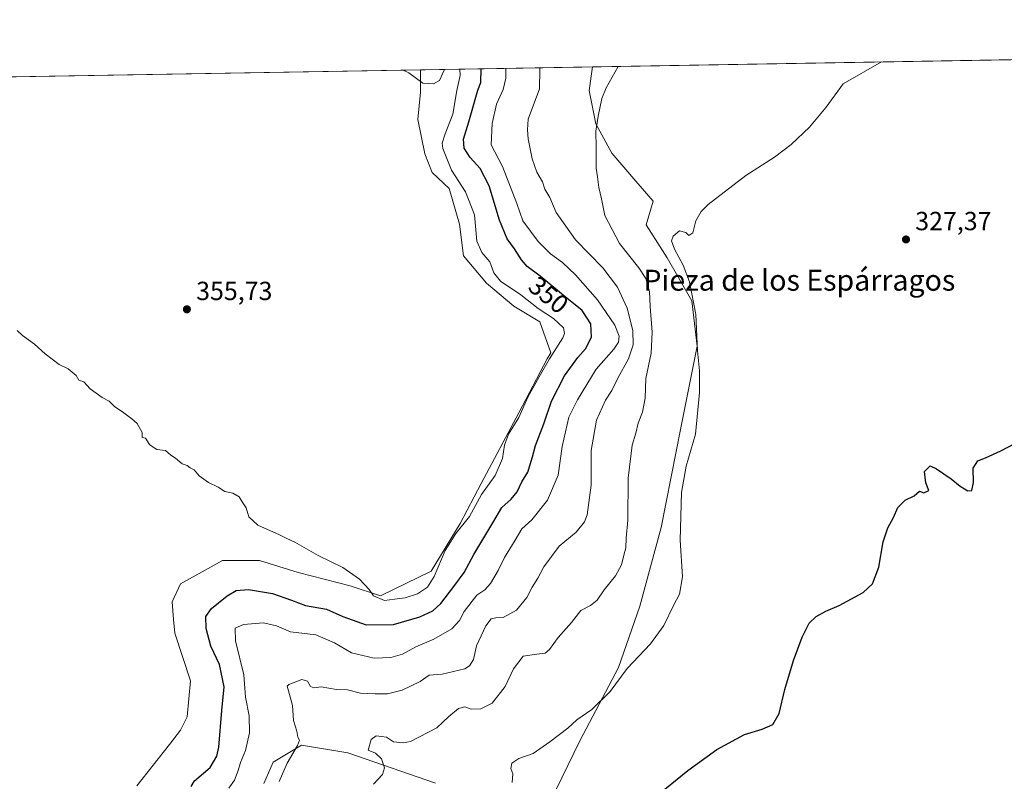
# Model space of a CAD drawing. Units: metres. Extents: x 618583 to 622062, y 4676229 to 4678601.
# Drawn here: x 620747 to 621123, y 4678310 to 4678601 of the extents above; entities that cross this region are included whole.
import ezdxf
from ezdxf.enums import TextEntityAlignment as Align

# ---------------------------------------------------------------- set-up
doc = ezdxf.new("R2010")
doc.units = ezdxf.units.M
doc.header["$MEASUREMENT"] = 0
for name, color, linetype, lineweight in [('Arbolado forestal CxS', 92, 'Continuous', 0), ('Comarca CxS', 21, 'Continuous', 0), ('Comunidad Autónoma CxS', 142, 'Continuous', 0), ('Cultivos herbáceos CxS', 92, 'Continuous', 0), ('Curva de nivel maestra', 30, 'Continuous', 30), ('Curva de nivel normal', 30, 'Continuous', 0), ('Espacio natural protegido CxS', 121, 'Continuous', 0), ('Municipio CxS', 4, 'Continuous', 0), ('Provincia CxS', 1, 'Continuous', 0), ('Punto de cota en terreno', 7, 'Continuous', 0), ('Rótulo de curva de nivel directora', 7, 'Continuous', 0), ('Rótulo de punto de cota en terreno', 7, 'Continuous', 0), ('Texto cartográfico', 7, 'Continuous', 0)]:
    doc.layers.add(name, color=color, linetype=linetype, lineweight=lineweight)
doc.styles.add('Style-Arial', font='txt')

# ---------------------------------------------------------------- blocks, each defined once
blk = doc.blocks.new('5PATER')
at = {"layer": 'Punto de cota en terreno', "linetype": 'Continuous', "lineweight": 0}
h = blk.add_hatch(color=51, dxfattribs=at)
edge = h.paths.add_edge_path()
edge.add_ellipse((0, 0), major_axis=(-0.1095731443231308, -0.1110710700762829), ratio=0.9994222409660322, start_angle=0, end_angle=360)

msp = doc.modelspace()

# ---------------------------------------------------------------- linework, layer by layer
at = {"layer": 'Arbolado forestal CxS', "color": 92, "linetype": 'Continuous', "lineweight": 0, "extrusion": (0.3474138917226888, 0.00594563213513964, 0.9376930400171528), "elevation": 243864.8502968801, "flags": 128}
msp.add_lwpolyline([(4667272.580018927, -657072.6166427676), (4667272.580018927, -657142.7368462406)], dxfattribs=at)
at = {"layer": 'Arbolado forestal CxS', "color": 92, "linetype": 'Continuous', "lineweight": 0}
for points in [[(620791.9357000003, 4678308.4637, 354.4833999999973), (620804.3987999996, 4678324.226700001, 354.3874000000069), (620808.6299000002, 4678329.6523, 354.5381000000052), (620811.1983000003, 4678334.788699999, 354.6392999999953), (620812.4645999996, 4678348.5189, 354.6631999999955), (620806.4968999998, 4678366.7249, 354.7090000000026), (620805.9720999999, 4678371.971899999, 354.6183000000019), (620805.448, 4678378.792099999, 354.6587), (620808.5950999996, 4678385.612700001, 354.6178000000073), (620818.0354000004, 4678390.8599, 354.6067000000039), (620824.6825000001, 4678394.501900001, 354.5449999999983), (620838.8085000003, 4678394.501700001, 354.5063999999985), (620853.5758999997, 4678390.007099999, 354.453800000003), (620873.4802999999, 4678384.870300001, 354.7538000000059), (620885.0378999999, 4678381.017700001, 354.9061999999976), (620904.4175000006, 4678390.449100001, 355.3377000000037), (620915.4583000002, 4678408.640500001, 355.4762999999948), (620923.5557000004, 4678423.941299999, 355.6107999999949), (620937.9484999999, 4678450.943299999, 355.8772999999928), (620948.7439000001, 4678471.6447, 355.8136999999988), (620950.2141000004, 4678473.880100001, 355.7593999999954), (620945.9313000003, 4678485.7205, 355.9360000000015), (620936.0489999996, 4678491.7599, 356.2097000000067), (620925.6173, 4678500.544500001, 356.3171000000002), (620916.8328999998, 4678510.976299999, 356.8478000000032), (620915.1858999999, 4678523.0549, 357.2455999999947), (620911.3428999997, 4678536.7807, 357.1662999999971), (620904.7544999998, 4678542.8203, 357.6003999999957), (620902.0094999997, 4678549.957900001, 357.9860999999946), (620899.2642999999, 4678563.134500001, 358.8018000000012), (620900.3624999998, 4678573.566099999, 359.6751999999979), (620900.3624999998, 4678582.0966, 360.7906999999978), (620966.1041000001, 4678583.221799999, 336.4263999999966), (620964.8222000003, 4678574.2477, 336.0262999999977), (620967.3696999997, 4678561.5089, 335.4057999999932), (620973.4839000005, 4678550.298699999, 334.4247999999934), (620982.6557, 4678539.598300001, 332.3396999999969), (620989.2799000005, 4678531.9549, 331.4370000000054), (620986.6109999996, 4678522.793099999, 331.7480999999971), (620994.6596999997, 4678510.223300001, 331.1024000000034), (621004.0563000003, 4678493.738700001, 330.7121000000043), (621006.0943, 4678476.413899999, 330.1640000000043), (620999.9792999999, 4678445.841499999, 331.5239000000001), (620992.3359000003, 4678407.1161, 331.8136999999988), (620984.1825000001, 4678377.052300001, 332.2854999999981), (620976.0295000002, 4678353.613299999, 330.8206000000064), (620961.2522999998, 4678325.588099999, 329.429999999993), (620952.0800999999, 4678306.7349, 328.0522000000055)], [(620900.3624999998, 4678582.096700001, 360.7906999999978), (620900.3624999998, 4678573.566099999, 359.6751999999979), (620899.2642999999, 4678563.134500001, 358.8018000000012), (620902.0094999997, 4678549.957900001, 357.9860999999946), (620904.7544999998, 4678542.8203, 357.6003999999957), (620911.3428999997, 4678536.7807, 357.1662999999971), (620915.1858999999, 4678523.0549, 357.2455999999947), (620916.8328999998, 4678510.976299999, 356.8478000000032), (620925.6173, 4678500.544500001, 356.3171000000002), (620936.0489999996, 4678491.7599, 356.2097000000067), (620945.9313000003, 4678485.7205, 355.9360000000015), (620950.2141000004, 4678473.880100001, 355.7593999999954), (620948.7439000001, 4678471.6447, 355.8136999999988), (620937.9484999999, 4678450.943299999, 355.8772999999928), (620923.5557000004, 4678423.941299999, 355.6107999999949), (620915.4583000002, 4678408.640500001, 355.4762999999948), (620904.4175000006, 4678390.449100001, 355.3377000000037), (620885.0378999999, 4678381.017700001, 354.9061999999976), (620873.4802999999, 4678384.870300001, 354.7538000000059), (620853.5758999997, 4678390.007099999, 354.453800000003), (620838.8085000003, 4678394.501700001, 354.5063999999985), (620824.6825000001, 4678394.501900001, 354.5449999999983), (620818.0354000004, 4678390.8599, 354.6067000000039), (620808.5950999996, 4678385.612700001, 354.6178000000073), (620805.448, 4678378.792099999, 354.6587), (620805.9720999999, 4678371.971899999, 354.6183000000019), (620806.4968999998, 4678366.7249, 354.7090000000026), (620812.4645999996, 4678348.5189, 354.6631999999955), (620811.1983000003, 4678334.788699999, 354.6392999999953), (620808.6299000002, 4678329.6523, 354.5381000000052), (620804.3987999996, 4678324.226700001, 354.3874000000069), (620791.9357000003, 4678308.4637, 354.4833999999973)], [(620966.1042, 4678583.221899999, 336.4263999999966), (620964.8222000003, 4678574.2477, 336.0262999999977), (620967.3696999997, 4678561.5089, 335.4057999999932), (620973.4839000005, 4678550.298699999, 334.4247999999934), (620982.6557, 4678539.598300001, 332.3396999999969), (620989.2799000005, 4678531.9549, 331.4370000000054), (620986.6109999996, 4678522.793099999, 331.7480999999971), (620994.6596999997, 4678510.223300001, 331.1024000000034), (621004.0563000003, 4678493.738700001, 330.7121000000043), (621006.0943, 4678476.413899999, 330.1640000000043), (620999.9792999999, 4678445.841499999, 331.5239000000001), (620992.3359000003, 4678407.1161, 331.8136999999988), (620984.1825000001, 4678377.052300001, 332.2854999999981), (620976.0295000002, 4678353.613299999, 330.8206000000064), (620961.2522999998, 4678325.588099999, 329.429999999993), (620952.0800999999, 4678306.7349, 328.0522000000055)], [(620906.0412999997, 4678309.3639, 332.7862000000023), (620872.5909000002, 4678321.002900001, 336.6345000000001), (620854.8913000004, 4678324.0031, 340.0583000000042), (620844.0560999997, 4678317.4365, 341.7569999999978), (620840.4890999999, 4678309.283700001, 341.6309000000037)], [(620906.0412999997, 4678309.3639, 332.7862000000023), (620872.5909000002, 4678321.002900001, 336.6345000000001), (620854.8913000004, 4678324.0031, 340.0583000000042), (620844.0560999997, 4678317.4365, 341.7569999999978), (620840.4890999999, 4678309.283700001, 341.6309000000037)]]:
    msp.add_polyline3d(points, dxfattribs=at)
at = {"layer": 'Comarca CxS', "color": 21, "linetype": 'Continuous', "lineweight": 0, "flags": 128}
msp.add_lwpolyline([(621397.97911147, 4676276.761801375), (621335.6605000006, 4676275.6956), (621335.6570093568, 4676275.695600007), (618622.3500008807, 4676229.279983237), (618617.6480024231, 4676507.949295003), (618583.320000882, 4678542.439983213), (619798.7965952054, 4678563.243084789), (622020.6200009059, 4678601.269983213), (622060.7800009055, 4676288.099983237)], close=True, dxfattribs=at)
at = {"layer": 'Comunidad Autónoma CxS', "color": 142, "linetype": 'Continuous', "lineweight": 0, "flags": 128}
msp.add_lwpolyline([(621397.97911147, 4676276.761801375), (621335.6605000006, 4676275.6956), (621335.6570093568, 4676275.695600007), (618622.3500008807, 4676229.279983237), (618617.6480024231, 4676507.949295003), (618583.320000882, 4678542.439983213), (619798.7965952054, 4678563.243084789), (622020.6200009059, 4678601.269983213), (622060.7800009055, 4676288.099983237)], close=True, dxfattribs=at)
at = {"layer": 'Cultivos herbáceos CxS', "color": 92, "linetype": 'Continuous', "lineweight": 0, "extrusion": (0.03634131269268456, 0.0006219968016337051, 0.9993392427558078), "elevation": 25812.99126454979, "flags": 128}
msp.add_lwpolyline([(4667271.566957856, -700463.9803339937), (4667271.566957855, -700671.4520838414)], dxfattribs=at)
at = {"layer": 'Cultivos herbáceos CxS', "color": 92, "linetype": 'Continuous', "lineweight": 0, "extrusion": (-0.02602494566362834, -0.000445423793687321, 0.9996611945058432), "elevation": -17882.18152100619, "flags": 128}
msp.add_lwpolyline([(-4667271.676398971, 700166.4209152309), (-4667271.67639897, 700644.8110252456)], dxfattribs=at)
at = {"layer": 'Cultivos herbáceos CxS', "color": 92, "linetype": 'Continuous', "lineweight": 0}
for points in [[(620952.0800999999, 4678306.7349, 328.0522000000055), (620961.2522999998, 4678325.588099999, 329.429999999993), (620976.0295000002, 4678353.613299999, 330.8206000000064), (620984.1825000001, 4678377.052300001, 332.2854999999981), (620992.3359000003, 4678407.1161, 331.8136999999988), (620999.9792999999, 4678445.841499999, 331.5239000000001), (621006.0943, 4678476.413899999, 330.1640000000043), (621004.0563000003, 4678493.738700001, 330.7121000000043), (620994.6596999997, 4678510.223300001, 331.1024000000034), (620986.6109999996, 4678522.793099999, 331.7480999999971), (620989.2799000005, 4678531.9549, 331.4370000000054), (620982.6557, 4678539.598300001, 332.3396999999969), (620973.4839000005, 4678550.298699999, 334.4247999999934), (620967.3696999997, 4678561.5089, 335.4057999999932), (620964.8222000003, 4678574.2477, 336.0262999999977), (620966.1041000001, 4678583.221799999, 336.4263999999966), (621173.4084000001, 4678586.7698, 328.885500000004)], [(620422.2045999998, 4678573.912799999, 348.338699999993), (620900.3624999998, 4678582.0966, 360.7906999999978), (620900.3624999998, 4678573.566099999, 359.6751999999979), (620899.2642999999, 4678563.134500001, 358.8018000000012), (620902.0094999997, 4678549.957900001, 357.9860999999946), (620904.7544999998, 4678542.8203, 357.6003999999957), (620911.3428999997, 4678536.7807, 357.1662999999971), (620915.1858999999, 4678523.0549, 357.2455999999947), (620916.8328999998, 4678510.976299999, 356.8478000000032), (620925.6173, 4678500.544500001, 356.3171000000002), (620936.0489999996, 4678491.7599, 356.2097000000067), (620945.9313000003, 4678485.7205, 355.9360000000015), (620950.2141000004, 4678473.880100001, 355.7593999999954), (620948.7439000001, 4678471.6447, 355.8136999999988), (620937.9484999999, 4678450.943299999, 355.8772999999928), (620923.5557000004, 4678423.941299999, 355.6107999999949), (620915.4583000002, 4678408.640500001, 355.4762999999948), (620904.4175000006, 4678390.449100001, 355.3377000000037), (620885.0378999999, 4678381.017700001, 354.9061999999976), (620873.4802999999, 4678384.870300001, 354.7538000000059), (620853.5758999997, 4678390.007099999, 354.453800000003), (620838.8085000003, 4678394.501700001, 354.5063999999985), (620824.6825000001, 4678394.501900001, 354.5449999999983), (620818.0354000004, 4678390.8599, 354.6067000000039), (620808.5950999996, 4678385.612700001, 354.6178000000073), (620805.448, 4678378.792099999, 354.6587), (620805.9720999999, 4678371.971899999, 354.6183000000019), (620806.4968999998, 4678366.7249, 354.7090000000026), (620812.4645999996, 4678348.5189, 354.6631999999955), (620811.1983000003, 4678334.788699999, 354.6392999999953), (620808.6299000002, 4678329.6523, 354.5381000000052), (620804.3987999996, 4678324.226700001, 354.3874000000069), (620791.9357000003, 4678308.4637, 354.4833999999973)], [(620900.3624999998, 4678582.096700001, 360.7906999999978), (620900.3624999998, 4678573.566099999, 359.6751999999979), (620899.2642999999, 4678563.134500001, 358.8018000000012), (620902.0094999997, 4678549.957900001, 357.9860999999946), (620904.7544999998, 4678542.8203, 357.6003999999957), (620911.3428999997, 4678536.7807, 357.1662999999971), (620915.1858999999, 4678523.0549, 357.2455999999947), (620916.8328999998, 4678510.976299999, 356.8478000000032), (620925.6173, 4678500.544500001, 356.3171000000002), (620936.0489999996, 4678491.7599, 356.2097000000067), (620945.9313000003, 4678485.7205, 355.9360000000015), (620950.2141000004, 4678473.880100001, 355.7593999999954), (620948.7439000001, 4678471.6447, 355.8136999999988), (620937.9484999999, 4678450.943299999, 355.8772999999928), (620923.5557000004, 4678423.941299999, 355.6107999999949), (620915.4583000002, 4678408.640500001, 355.4762999999948), (620904.4175000006, 4678390.449100001, 355.3377000000037), (620885.0378999999, 4678381.017700001, 354.9061999999976), (620873.4802999999, 4678384.870300001, 354.7538000000059), (620853.5758999997, 4678390.007099999, 354.453800000003), (620838.8085000003, 4678394.501700001, 354.5063999999985), (620824.6825000001, 4678394.501900001, 354.5449999999983), (620818.0354000004, 4678390.8599, 354.6067000000039), (620808.5950999996, 4678385.612700001, 354.6178000000073), (620805.448, 4678378.792099999, 354.6587), (620805.9720999999, 4678371.971899999, 354.6183000000019), (620806.4968999998, 4678366.7249, 354.7090000000026), (620812.4645999996, 4678348.5189, 354.6631999999955), (620811.1983000003, 4678334.788699999, 354.6392999999953), (620808.6299000002, 4678329.6523, 354.5381000000052), (620804.3987999996, 4678324.226700001, 354.3874000000069), (620791.9357000003, 4678308.4637, 354.4833999999973)], [(620966.1042, 4678583.221899999, 336.4263999999966), (620964.8222000003, 4678574.2477, 336.0262999999977), (620967.3696999997, 4678561.5089, 335.4057999999932), (620973.4839000005, 4678550.298699999, 334.4247999999934), (620982.6557, 4678539.598300001, 332.3396999999969), (620989.2799000005, 4678531.9549, 331.4370000000054), (620986.6109999996, 4678522.793099999, 331.7480999999971), (620994.6596999997, 4678510.223300001, 331.1024000000034), (621004.0563000003, 4678493.738700001, 330.7121000000043), (621006.0943, 4678476.413899999, 330.1640000000043), (620999.9792999999, 4678445.841499999, 331.5239000000001), (620992.3359000003, 4678407.1161, 331.8136999999988), (620984.1825000001, 4678377.052300001, 332.2854999999981), (620976.0295000002, 4678353.613299999, 330.8206000000064), (620961.2522999998, 4678325.588099999, 329.429999999993), (620952.0800999999, 4678306.7349, 328.0522000000055)], [(620840.4890999999, 4678309.283700001, 341.6309000000037), (620844.0560999997, 4678317.4365, 341.7569999999978), (620854.8913000004, 4678324.0031, 340.0583000000042), (620872.5909000002, 4678321.002900001, 336.6345000000001), (620906.0412999997, 4678309.3639, 332.7862000000023)], [(620906.0412999997, 4678309.3639, 332.7862000000023), (620872.5909000002, 4678321.002900001, 336.6345000000001), (620854.8913000004, 4678324.0031, 340.0583000000042), (620844.0560999997, 4678317.4365, 341.7569999999978), (620840.4890999999, 4678309.283700001, 341.6309000000037)]]:
    msp.add_polyline3d(points, dxfattribs=at)
at = {"layer": 'Curva de nivel maestra', "color": 30, "linetype": 'Continuous', "lineweight": 30, "flags": 128}
for points, elevation in [([(620812.6200000001, 4678308.140100001), (620813.9299999997, 4678310.340100001), (620819.9000000004, 4678315.390100001), (620822.5, 4678319.7601), (620823.2300000006, 4678323.1801), (620824.4199999999, 4678337.170100001), (620825.3499999996, 4678346.200099999), (620823.4600000001, 4678354.780099999), (620820.25, 4678361.770099999), (620818.4299999997, 4678368.540100001), (620818.2400000002, 4678373.170100001), (620820.4500000002, 4678376.2401), (620826.3899999997, 4678381.030099999), (620829.8399999999, 4678383.120100001), (620834.5700000003, 4678383.4801), (620843.7800000003, 4678381.920100001), (620851.0899999999, 4678379.4301), (620856.4100000003, 4678377.3301), (620864.4299999997, 4678375.880100001), (620870.6699999999, 4678373.190099999), (620879.5599999996, 4678369.890100001), (620889.9699999997, 4678370.020099999), (620900.0800000001, 4678373.0101), (620905.0300000003, 4678375.340100001), (620908.0800000001, 4678378.130100001), (620913.0300000003, 4678384.6601), (620917.0199999996, 4678389.9101), (620920.7000000002, 4678396.790100001), (620927.9500000002, 4678408.9101), (620931.4100000003, 4678414.840100001), (620934.9500000002, 4678417.960100001), (620937.29, 4678420.7301), (620939.1100000005, 4678424.6601), (620941.3200000003, 4678428.370100001), (620943.2000000002, 4678434.1601), (620944.3300000001, 4678438.550100001), (620947.4800000006, 4678446.7401), (620950.4100000003, 4678455.450099999), (620955.3700000001, 4678465.090100001), (620960.4600000001, 4678472.120100001), (620963.4600000001, 4678475.4901), (620965.6600000003, 4678479.9001), (620965.4000000004, 4678485.030099999), (620962.1500000004, 4678490.0601), (620955.6900000004, 4678495.360099999), (620946.0999999996, 4678503.200099999), (620941.1500000004, 4678506.9301), (620938.8799999999, 4678509.520099999), (620936.2999999998, 4678513.6801), (620933.4400000004, 4678517.440099999), (620930.5800000001, 4678524.5801), (620926.5700000003, 4678537.800100001), (620923.1100000005, 4678544.360099999), (620919.3099999996, 4678548.540100001), (620916.9800000006, 4678552.140100001), (620916.8200000003, 4678555.5701), (620918.7599999999, 4678562.210100001), (620922.2800000003, 4678574.380100001), (620923.3600000005, 4678577.2501), (620923.5274999999, 4678582.493100001)], 350), ([(620989.6399999997, 4678303.860099999), (621002.5300000003, 4678314.2501), (621013.5899999999, 4678322.3201), (621024.1399999997, 4678328.090100001), (621030.9600000001, 4678330.130100001), (621035.0300000003, 4678331.9001), (621037.4199999999, 4678336.100099999), (621039.6399999997, 4678345.280099999), (621042.9299999997, 4678356.2601), (621046.2100000001, 4678365.270099999), (621048.9199999999, 4678370.530099999), (621051.6200000001, 4678373.1501), (621055.2599999999, 4678375.1601), (621060.3300000001, 4678377.380100001), (621069.54, 4678382.2601), (621073.1600000003, 4678385.6801), (621075.5, 4678392.020099999), (621077.1699999999, 4678401.690099999), (621078.9400000004, 4678407.020099999), (621081.1100000005, 4678411.020099999), (621082.7400000002, 4678414.8201), (621085.54, 4678417.550100001), (621089.0300000003, 4678419.210100001), (621091.1200000001, 4678421.030099999), (621092.7800000003, 4678420.420100001), (621094.6299999999, 4678421.3201), (621093.5199999996, 4678424.2501), (621092.9299999997, 4678428.540100001), (621095.1699999999, 4678430.700099999), (621097.54, 4678429.530099999), (621103.1299999999, 4678425.790100001), (621106.5999999996, 4678422.920100001), (621108.3099999996, 4678421.970100001), (621109.5099999999, 4678421.130100001), (621111.1200000001, 4678421.3101), (621111.7300000006, 4678424.360099999), (621111.5700000003, 4678429.9001), (621113.3700000001, 4678432.700099999), (621116.3099999996, 4678433.790100001), (621122.0999999996, 4678436.4801), (621130.6900000004, 4678440.890100001)], 325)]:
    msp.add_lwpolyline(points, dxfattribs=dict(at, elevation=elevation))
at = {"layer": 'Curva de nivel normal', "color": 30, "linetype": 'Continuous', "lineweight": 0, "flags": 128}
for points, elevation in [([(621076.5807999996, 4678585.112700001), (621061.8799999999, 4678576.770099999), (621055.3499999996, 4678567.870100001), (621049.0599999996, 4678560.2401), (621042.04, 4678553.5601), (621035.6600000003, 4678548.690099999), (621024.7400000002, 4678541.690099999), (621010.29, 4678530.610099999), (621007.6500000004, 4678527.9901), (621005.5899999999, 4678524.370100001), (621004.3799999999, 4678519.840100001), (621002.9600000001, 4678518.7601), (621001.7999999998, 4678519.860099999), (620999.3300000001, 4678520.550100001), (620996.8600000005, 4678518.460100001), (620996.25, 4678516.7601), (620997.3700000001, 4678513.5801), (621000.7400000002, 4678507.4101), (621003.1600000003, 4678501.020099999), (621005.6200000001, 4678488.610099999), (621006.2199999997, 4678474.690099999), (621006.9800000006, 4678467.0101), (621007.04, 4678458.7401), (621005.3899999997, 4678442.850099999), (621001.8899999997, 4678430.610099999), (621000.0899999999, 4678420.4801), (620999.6200000001, 4678402.3201), (621000.5199999996, 4678388.2601), (620999.3200000003, 4678381.6801), (620997.0199999996, 4678377.340100001), (620993.3499999996, 4678369.6601), (620988.1900000004, 4678362.640100001), (620979.3600000005, 4678353.280099999), (620972.8799999999, 4678344.440099999), (620965.8099999996, 4678337.620100001), (620960.1299999999, 4678333.700099999), (620956.6799999997, 4678330.460100001), (620949.7699999996, 4678325.290100001), (620943.3499999996, 4678320.7401), (620937.9299999997, 4678318.880100001), (620935.2199999997, 4678317.020099999), (620934.8300000001, 4678315.0101), (620935.6799999997, 4678313.0101), (620935.3799999999, 4678309.6801)], 330), ([(620746.1100000005, 4678482.460100001), (620748.2199999997, 4678480.5601), (620752.8300000001, 4678477.1801), (620756.9000000004, 4678473.5801), (620762.2800000003, 4678469.5001), (620765.6200000001, 4678467.790100001), (620768.6699999999, 4678465.2301), (620769.7400000002, 4678463.420100001), (620771.6100000005, 4678462.8201), (620774.0700000003, 4678460.100099999), (620778.6699999999, 4678456.8301), (620781.3399999999, 4678455.420100001), (620783.4800000006, 4678453.290100001), (620786.4100000003, 4678451.420100001), (620789.9800000006, 4678448.6501), (620792.0999999996, 4678446.890100001), (620793.9400000004, 4678443.440099999), (620793.8899999997, 4678441.550100001), (620795.2300000006, 4678441.350099999), (620796.7199999997, 4678438.920100001), (620798.1699999999, 4678437.840100001), (620799.5899999999, 4678436.9301), (620802.8700000001, 4678436.540100001), (620804.8600000005, 4678434.860099999), (620806.6500000004, 4678433.6501), (620809.2000000002, 4678431.530099999), (620811.1600000003, 4678430.8301), (620812.3499999996, 4678430.020099999), (620813.8399999999, 4678429.170100001), (620815.7699999996, 4678426.970100001), (620819.3499999996, 4678424.390100001), (620823.0199999996, 4678422.520099999), (620825.5899999999, 4678420.920100001), (620828.6299999999, 4678420.2401), (620831.0099999999, 4678418.920100001), (620832.1500000004, 4678417.020099999), (620833.6500000004, 4678414.690099999), (620834.6600000003, 4678411.2401), (620838.1900000004, 4678408.030099999), (620846.4000000004, 4678404.4001), (620849.2599999999, 4678402.9301), (620852.3499999996, 4678401.540100001), (620861.2800000003, 4678396.5101), (620870.6799999997, 4678391.8301), (620877.04, 4678387.440099999), (620880.7699999996, 4678383.5001), (620882.3200000003, 4678380.9801), (620886.6299999999, 4678379.290100001), (620890.3799999999, 4678379.700099999), (620894.5099999999, 4678380.280099999), (620899.1900000004, 4678381.860099999), (620902.9500000002, 4678384.4101), (620905.54, 4678388.460100001), (620909.8099999996, 4678398.4001), (620913.8200000003, 4678404.800100001), (620919.0199999996, 4678411.340100001), (620923.7000000002, 4678419.8301), (620928.8700000001, 4678427.0801), (620931.6799999997, 4678433.5001), (620932.5, 4678438.6801), (620934.0199999996, 4678442.850099999), (620937.9400000004, 4678449.2301), (620941.3799999999, 4678457.020099999), (620945.6799999997, 4678464.690099999), (620949.5899999999, 4678471.690099999), (620954.7199999997, 4678479.720100001), (620955.4299999997, 4678481.370100001), (620954.9299999997, 4678483.4901), (620951.1200000001, 4678487.030099999), (620945.3700000001, 4678490.840100001), (620938.6799999997, 4678496.0801), (620930.8499999996, 4678501.350099999), (620928.3399999999, 4678504.5101), (620926.8499999996, 4678508.7401), (620923.7199999997, 4678512.220100001), (620921.8600000005, 4678516.610099999), (620920.9900000002, 4678526.620100001), (620917.5300000003, 4678535.530099999), (620912.1600000003, 4678543.710100001), (620908.8300000001, 4678552.0801), (620908.6100000005, 4678554.100099999), (620909.7199999997, 4678557.700099999), (620912.6299999999, 4678565.130100001), (620914.2300000006, 4678574.2401), (620915.4400000004, 4678579.960100001), (620915.3457000004, 4678582.3531)], 355), ([(620827.0199999996, 4678307.460100001), (620829.2800000003, 4678310.600099999), (620830.6900000004, 4678314.280099999), (620831.54, 4678317.3201), (620833.5, 4678321.880100001), (620834.9400000004, 4678328.720100001), (620834.8600000005, 4678335.220100001), (620833.4400000004, 4678342.360099999), (620832.7800000003, 4678350.8201), (620829.5899999999, 4678363.840100001), (620829.4900000002, 4678368.6801), (620832.6600000003, 4678370.130100001), (620840.3499999996, 4678370.6801), (620845.3499999996, 4678369.520099999), (620850.6799999997, 4678367.3201), (620860.3799999999, 4678366.140100001), (620867.4699999997, 4678363.0801), (620874.0199999996, 4678359.3101), (620882.6799999997, 4678357.270099999), (620889.0199999996, 4678357.420100001), (620893.4800000006, 4678358.770099999), (620898.5199999996, 4678361.5801), (620905.4800000006, 4678364.450099999), (620912.3499999996, 4678368.4301), (620915.2199999997, 4678371.630100001), (620917, 4678375.090100001), (620921.8399999999, 4678381.2601), (620924.9000000004, 4678383.390100001), (620927.0700000003, 4678385.770099999), (620929.9600000001, 4678390.690099999), (620932.3899999997, 4678395.690099999), (620936.54, 4678402.350099999), (620939.1299999999, 4678406.690099999), (620942.8799999999, 4678410.0801), (620948.8600000005, 4678417.590100001), (620952.9000000004, 4678427.190099999), (620954.4699999997, 4678438.130100001), (620957.0700000003, 4678449.270099999), (620960.3499999996, 4678455.9101), (620967.4199999999, 4678467.710100001), (620974.1699999999, 4678475.350099999), (620976.0599999996, 4678477.950099999), (620976.2400000002, 4678480.2401), (620974.5599999996, 4678484.5601), (620968, 4678494.130100001), (620959.6200000001, 4678503.780099999), (620954.6299999999, 4678508.420100001), (620950.0599999996, 4678511.720100001), (620945.2800000003, 4678516.440099999), (620939.4800000006, 4678524.440099999), (620937.0999999996, 4678531.0601), (620931.6900000004, 4678545.110099999), (620927.3200000003, 4678553.390100001), (620927.6799999997, 4678561.540100001), (620929.3600000005, 4678568.950099999), (620931.9600000001, 4678574.540100001), (620932.9699999997, 4678578.9001), (620932.9090999998, 4678582.653700001)], 345.0000000000001), ([(620946.0018999996, 4678582.877800001), (620945.9299999997, 4678582.040100001), (620945.8200000003, 4678574.780099999), (620941.5, 4678563.300100001), (620941.1900000004, 4678559.200099999), (620941.4699999997, 4678555.690099999), (620943.0199999996, 4678548.020099999), (620944.8300000001, 4678543.030099999), (620946.9400000004, 4678539.300100001), (620947.8099999996, 4678536.440099999), (620949.79, 4678533.360099999), (620952.2000000002, 4678527.630100001), (620959.6100000005, 4678517.0701), (620969.9800000006, 4678506.440099999), (620975.6100000005, 4678499.040100001), (620979.3600000005, 4678491.040100001), (620981.5099999999, 4678482.460100001), (620981.5599999996, 4678476.9801), (620979.8799999999, 4678471.6601), (620975.9000000004, 4678464.550100001), (620973.4199999999, 4678459.4901), (620971.04, 4678455.880100001), (620967.6200000001, 4678448.190099999), (620965.54, 4678436.6501), (620965.5300000003, 4678423.350099999), (620964.0999999996, 4678412.020099999), (620963, 4678409.3301), (620959.8399999999, 4678405.350099999), (620953.2999999998, 4678400.020099999), (620947.4699999997, 4678392.140100001), (620945.1200000001, 4678387.7601), (620942.9800000006, 4678384.380100001), (620940.9400000004, 4678380.370100001), (620937.0599999996, 4678375.5001), (620931.9800000006, 4678372.800100001), (620929.1699999999, 4678372.600099999), (620927.3899999997, 4678372.200099999), (620925.29, 4678369.5701), (620921.7800000003, 4678361.920100001), (620920.5300000003, 4678356.6601), (620919.0499999998, 4678354.2301), (620917.29, 4678353.190099999), (620908.6100000005, 4678351.110099999), (620903.6799999997, 4678350.6801), (620900.2599999999, 4678348.3301), (620893.3600000005, 4678344.940099999), (620887.7699999996, 4678343.550100001), (620883.0599999996, 4678343.610099999), (620877.4600000001, 4678343.850099999), (620872.4199999999, 4678345.140100001), (620868.29, 4678345.2301), (620862.3099999996, 4678346.200099999), (620859.5199999996, 4678345.9001), (620858.3399999999, 4678346.440099999), (620857.1500000004, 4678348.4801), (620854.9299999997, 4678349.0601), (620850.0099999999, 4678347.190099999), (620849.4199999999, 4678346.530099999), (620849.9400000004, 4678344.6601), (620851.3799999999, 4678339.100099999), (620851.8099999996, 4678333.4001), (620853.04, 4678329.360099999), (620853.4000000004, 4678327.0601), (620854.0300000003, 4678325.9001), (620853.2800000003, 4678323.8201), (620849.3399999999, 4678317.120100001), (620846.3499999996, 4678310.0701)], 340), ([(620975.9408999998, 4678583.3902), (620971.2699999996, 4678575.220100001), (620969.5899999999, 4678571.130100001), (620968.2599999999, 4678564.350099999), (620967.29, 4678558.690099999), (620967.5099999999, 4678552.350099999), (620967.5300000003, 4678544.4801), (620968.0199999996, 4678541.190099999), (620968.5300000003, 4678537.1501), (620969.4600000001, 4678532.780099999), (620970.8200000003, 4678526.450099999), (620976.3600000005, 4678515.720100001), (620983.8099999996, 4678506.420100001), (620986.4299999997, 4678502.350099999), (620987.8200000003, 4678497.350099999), (620988.1399999997, 4678491.6501), (620988.9199999999, 4678481.840100001), (620988.5199999996, 4678473.860099999), (620986.4400000004, 4678464.120100001), (620986.25, 4678456.5701), (620985.25, 4678451.220100001), (620983.4800000006, 4678447.020099999), (620982.6100000005, 4678443.2501), (620981.25, 4678438.620100001), (620979.7199999997, 4678425.9901), (620979.5199999996, 4678409.950099999), (620979, 4678403.090100001), (620978.8099999996, 4678399.350099999), (620978.0999999996, 4678396.640100001), (620977.1600000003, 4678392.840100001), (620974.8899999997, 4678388.640100001), (620970.5300000003, 4678383.340100001), (620967.8499999996, 4678379.390100001), (620965.2800000003, 4678377.370100001), (620961.6100000005, 4678375.460100001), (620958.0800000001, 4678370.860099999), (620953, 4678365.140100001), (620949.7000000002, 4678360.520099999), (620947.9699999997, 4678359.0601), (620944.7800000003, 4678358.700099999), (620939.5199999996, 4678357.9801), (620935.8200000003, 4678353.100099999), (620932.7300000006, 4678346.3201), (620927.6799999997, 4678339.960100001), (620923.3499999996, 4678337.780099999), (620919.6699999999, 4678337.7501), (620917.3099999996, 4678338.630100001), (620914.9199999999, 4678337.9901), (620911.1600000003, 4678334.920100001), (620906.6399999997, 4678330.520099999), (620896.5300000003, 4678325.4001), (620893.7199999997, 4678324.790100001), (620890.0199999996, 4678325.2601), (620887.3600000005, 4678326.950099999), (620885.3899999997, 4678327.2501), (620883.3899999997, 4678327.550100001), (620881.4600000001, 4678326.140100001), (620880.3300000001, 4678322.050100001), (620883.1799999997, 4678320.840100001), (620885.3799999999, 4678318.720100001), (620886.5300000003, 4678315.340100001), (620885.8700000001, 4678312.6801), (620882.4000000004, 4678309.0101)], 335), ([(620893.7549999999, 4678581.9836), (620895.8300000001, 4678580.9101), (620901.2199999997, 4678577.050100001), (620905.2400000002, 4678576.700099999), (620907.5800000001, 4678578.0001), (620909.3399999999, 4678581.920100001), (620909.3221000005, 4678582.25)], 360)]:
    msp.add_lwpolyline(points, dxfattribs=dict(at, elevation=elevation))
at = {"layer": 'Espacio natural protegido CxS', "color": 121, "linetype": 'Continuous', "lineweight": 0, "flags": 128}
msp.add_lwpolyline([(621397.97911147, 4676276.761801375), (621335.6605000006, 4676275.6956), (621335.6570093568, 4676275.695600007), (618622.3500008807, 4676229.279983237), (618617.6480024231, 4676507.949295003), (618583.320000882, 4678542.439983213), (619798.7965952054, 4678563.243084789), (622020.6200009059, 4678601.269983213), (622060.7800009055, 4676288.099983237)], close=True, dxfattribs=at)
at = {"layer": 'Municipio CxS', "color": 4, "linetype": 'Continuous', "lineweight": 0, "flags": 128}
msp.add_lwpolyline([(619798.7965952054, 4678563.243084789), (622020.6200009059, 4678601.269983213), (622060.7800009055, 4676288.099983237), (621397.97911147, 4676276.761801375), (621397.4710000006, 4676278.545999999), (621397.4686590583, 4676278.548356761), (621333.5199599984, 4676345.082000001), (621308.714, 4676374.422), (621279.437, 4676404.704), (621250.5719999988, 4676440.842999999), (621212.676000001, 4676484.205), (621184.978, 4676511.334000002), (621168.1849999985, 4676525.802999999), (621146.1840000012, 4676539.548000001), (621117.35, 4676550.634000001), (621083.0410000009, 4676561.628000001), (621010.9570000012, 4676577.709000002), (620948.2999999988, 4676593.439), (620902.9840000002, 4676607.807999999), (620864.9050000003, 4676623.572000002), (620821.397, 4676644.202999999), (620786.4340000009, 4676663.961999999), (620762.9329999993, 4676683.784999999), (620746.182, 4676703.469)], dxfattribs=at)
at = {"layer": 'Provincia CxS', "color": 1, "linetype": 'Continuous', "lineweight": 0, "flags": 128}
msp.add_lwpolyline([(621397.97911147, 4676276.761801375), (621335.6605000006, 4676275.6956), (621335.6570093568, 4676275.695600007), (618622.3500008807, 4676229.279983237), (618617.6480024231, 4676507.949295003), (618583.320000882, 4678542.439983213), (619798.7965952054, 4678563.243084789), (622020.6200009059, 4678601.269983213), (622060.7800009055, 4676288.099983237)], close=True, dxfattribs=at)

# ---------------------------------------------------------------- block references
at = {"layer": 'Punto de cota en terreno', "color": 7, "linetype": 'Continuous', "lineweight": 0, "xscale": 10, "yscale": 10, "zscale": 10}
for p in [(621085.9000000004, 4678517.27, 327.3699999999953), (620811.0499999998, 4678490.560000001, 355.7299999999959)]:
    msp.add_blockref('5PATER', p, dxfattribs=at)

# ---------------------------------------------------------------- texts
at = {"layer": 'Rótulo de curva de nivel directora', "color": 7, "linetype": 'Continuous', "lineweight": 0, "style": 'Style-Arial'}
msp.add_text('350', height=7.000000000000002, rotation=320.733399117317, dxfattribs=at).set_placement((620949.2843020785, 4678496.046851953), align=Align.MIDDLE_CENTER)
at = {"layer": 'Rótulo de punto de cota en terreno', "color": 7, "linetype": 'Continuous', "lineweight": 0, "style": 'Style-Arial'}
for s, p in [('327,37', (621089.4277999997, 4678520.797800001)), ('355,73', (620814.5778000001, 4678494.0878))]:
    msp.add_text(s, height=7.000000000000002, dxfattribs=at).set_placement(p)
at = {"layer": 'Texto cartográfico', "color": 7, "linetype": 'Continuous', "lineweight": 0, "style": 'Style-Arial'}
msp.add_text('Pieza de los Espárragos', height=8, dxfattribs=at).set_placement((621045.1419243906, 4678501.690149999), align=Align.MIDDLE_CENTER)

doc.saveas('drawing.dxf')
